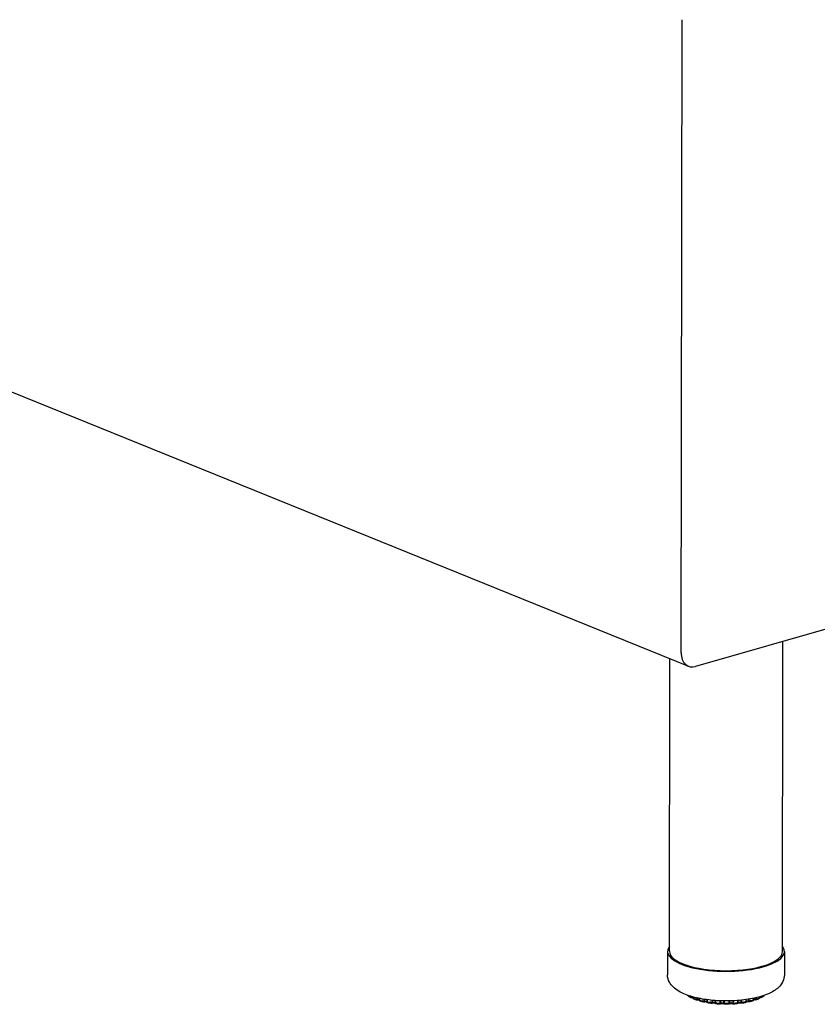
# Model space of a CAD drawing. Units: inches. Extents: x 7 to 137, y 4 to 106.
# Drawn here: x 63 to 74, y 41 to 54 of the extents above; entities that cross this region are included whole.
import ezdxf

# ---------------------------------------------------------------- set-up
doc = ezdxf.new("R2010")
doc.units = ezdxf.units.IN
doc.header["$LTSCALE"] = 13
doc.header["$MEASUREMENT"] = 0
doc.layers.add('Visible (ANSI)', color=7, linetype='Continuous', lineweight=25)
doc.layers.add('Visible Narrow (ANSI)', color=7, linetype='Continuous', lineweight=18)

msp = doc.modelspace()

# ---------------------------------------------------------------- linework, layer by layer
at = {"layer": 'Visible (ANSI)'}
for p, q in [((71.899, 45.496), (71.912, 53.894)), ((52.652, 53.163), (71.996, 45.319)), ((90.243, 50.516), (72.09, 45.316)), ((73.242, 41.536), (73.248, 45.648)), ((71.742, 41.538), (71.748, 45.42)), ((71.717, 41.538), (71.717, 41.228)), ((73.267, 41.536), (73.267, 41.225)), ((72.003, 40.936), (72.003, 40.936)), ((72.031, 40.921), (72.031, 40.921)), ((72.059, 40.932), (72.058, 40.92)), ((72.058, 40.92), (72.058, 40.92)), ((72.071, 40.902), (72.071, 40.902)), ((72.112, 40.889), (72.112, 40.889)), ((72.141, 40.913), (72.141, 40.893)), ((72.156, 40.875), (72.156, 40.875)), ((72.238, 40.896), (72.238, 40.873)), ((72.762, 40.875), (72.762, 40.898)), ((72.843, 40.878), (72.843, 40.878)), ((72.851, 40.889), (72.851, 40.889)), ((72.857, 40.896), (72.857, 40.915)), ((72.884, 40.893), (72.884, 40.893)), ((72.925, 40.907), (72.925, 40.907)), ((72.937, 40.924), (72.937, 40.934)), ((72.937, 40.924), (72.937, 40.924)), ((72.963, 40.925), (72.963, 40.925)), ((72.989, 40.941), (72.989, 40.941)), ((72.197, 40.865), (72.197, 40.865)), ((72.203, 40.865), (72.203, 40.865)), ((72.3, 40.847), (72.3, 40.847)), ((72.467, 40.839), (72.467, 40.839)), ((72.591, 40.838), (72.591, 40.838)), ((72.654, 40.853), (72.654, 40.853)), ((72.701, 40.849), (72.701, 40.849)), ((72.797, 40.868), (72.797, 40.868)), ((72.803, 40.868), (72.803, 40.868))]:
    msp.add_line(p, q, dxfattribs=at)
for centre, major_axis, ratio, start_param, end_param in [((72.09, 45.551), (-0.094, -0.232), 0.718141, 5.224876, 6.795673), ((72.492, 41.537), (0.775, -0.001), 0.341013, 2.886905, 6.537873), ((72.492, 41.537), (0.75, -0.001), 0.341013, 3.141593, 6.283185)]:
    msp.add_ellipse(centre, major_axis=major_axis, ratio=ratio, start_param=start_param, end_param=end_param, dxfattribs=at)
for points, knots in [([(73.267, 41.225), (73.267, 41.195), (73.259, 41.164), (73.232, 41.106), (73.212, 41.081), (73.151, 41.024), (73.106, 40.998), (72.993, 40.948), (72.921, 40.927), (72.769, 40.897), (72.691, 40.888), (72.534, 40.879), (72.454, 40.879), (72.3, 40.888), (72.224, 40.897), (72.081, 40.924), (72.015, 40.942), (71.891, 40.991), (71.836, 41.021), (71.772, 41.083), (71.756, 41.103), (71.727, 41.156), (71.717, 41.191), (71.717, 41.228)], [2.217073, 2.217073, 2.217073, 2.217073, 2.374421, 2.374421, 2.564309, 2.564309, 2.876515, 2.876515, 3.263656, 3.263656, 3.614184, 3.614184, 3.953636, 3.953636, 4.292987, 4.292987, 4.642484, 4.642484, 5.02305, 5.02305, 5.174864, 5.174864, 5.358666, 5.358666, 5.358666, 5.358666]), ([(71.985, 40.953), (71.983, 40.953), (71.981, 40.954), (71.978, 40.955), (71.976, 40.956), (71.974, 40.957)], [0, 0, 0, 0, 0.01463133, 0.01463133, 0.02948851, 0.02948851, 0.02948851, 0.02948851]), ([(72.003, 40.936), (72.002, 40.937), (72, 40.939), (71.997, 40.942), (71.996, 40.944), (71.995, 40.948), (71.994, 40.95), (71.994, 40.951)], [0, 0, 0, 0, 0.01735812, 0.01735812, 0.03398416, 0.03398416, 0.04624246, 0.04624246, 0.04624246, 0.04624246]), ([(72.031, 40.921), (72.029, 40.922), (72.027, 40.923), (72.023, 40.925), (72.021, 40.926), (72.018, 40.928), (72.016, 40.929), (72.012, 40.931), (72.01, 40.932), (72.007, 40.934), (72.005, 40.935), (72.003, 40.936)], [4.77100231, 4.77100231, 4.77100231, 4.77100231, 4.78951242, 4.78951242, 4.80802253, 4.80802253, 4.82653264, 4.82653264, 4.84504275, 4.84504275, 4.86355286, 4.86355286, 4.86355286, 4.86355286]), ([(72.039, 40.919), (72.037, 40.919), (72.035, 40.919), (72.033, 40.92), (72.032, 40.92), (72.031, 40.921)], [0, 0, 0, 0, 0.01351959, 0.01351959, 0.02095386, 0.02095386, 0.02095386, 0.02095386]), ([(72.059, 40.917), (72.058, 40.917), (72.058, 40.917), (72.056, 40.918), (72.053, 40.918), (72.048, 40.919), (72.045, 40.919), (72.041, 40.919), (72.04, 40.919), (72.039, 40.919)], [5.0950841, 5.0950841, 5.0950841, 5.0950841, 5.1262201, 5.1262201, 5.3680489, 5.3680489, 5.6306506, 5.6306506, 5.7483437, 5.7483437, 5.7483437, 5.7483437]), ([(72.071, 40.902), (72.069, 40.903), (72.067, 40.904), (72.063, 40.907), (72.062, 40.909), (72.06, 40.913), (72.059, 40.915), (72.059, 40.918), (72.058, 40.919), (72.058, 40.92)], [0, 0, 0, 0, 0.01731105, 0.01731105, 0.03390721, 0.03390721, 0.0497208, 0.0497208, 0.05845305, 0.05845305, 0.05845305, 0.05845305]), ([(72.106, 40.89), (72.103, 40.89), (72.101, 40.891), (72.096, 40.893), (72.094, 40.894), (72.089, 40.895), (72.087, 40.896), (72.082, 40.898), (72.08, 40.899), (72.075, 40.901), (72.073, 40.902), (72.071, 40.902)], [4.56210568, 4.56210568, 4.56210568, 4.56210568, 4.58037208, 4.58037208, 4.59863847, 4.59863847, 4.61690487, 4.61690487, 4.63517127, 4.63517127, 4.65343766, 4.65343766, 4.65343766, 4.65343766]), ([(72.112, 40.889), (72.111, 40.889), (72.109, 40.889), (72.107, 40.889), (72.106, 40.889), (72.106, 40.89)], [0, 0, 0, 0, 0.01265968, 0.01265968, 0.01691755, 0.01691755, 0.01691755, 0.01691755]), ([(72.142, 40.887), (72.141, 40.887), (72.14, 40.888), (72.136, 40.888), (72.134, 40.889), (72.129, 40.889), (72.126, 40.889), (72.12, 40.889), (72.117, 40.889), (72.114, 40.889), (72.113, 40.889), (72.112, 40.889)], [4.956531, 4.956531, 4.956531, 4.956531, 5.12622, 5.12622, 5.368049, 5.368049, 5.630651, 5.630651, 5.900389, 5.900389, 5.958942, 5.958942, 5.958942, 5.958942]), ([(72.156, 40.875), (72.153, 40.875), (72.151, 40.876), (72.148, 40.879), (72.146, 40.88), (72.144, 40.883), (72.143, 40.885), (72.141, 40.889), (72.141, 40.891), (72.141, 40.893)], [0, 0, 0, 0, 0.01705976, 0.01705976, 0.03219994, 0.03219994, 0.04793486, 0.04793486, 0.06398901, 0.06398901, 0.06398901, 0.06398901]), ([(72.197, 40.865), (72.194, 40.866), (72.191, 40.866), (72.185, 40.867), (72.183, 40.868), (72.177, 40.869), (72.174, 40.87), (72.169, 40.871), (72.166, 40.872), (72.161, 40.873), (72.158, 40.874), (72.156, 40.875)], [4.3529943, 4.3529943, 4.3529943, 4.3529943, 4.37111286, 4.37111286, 4.38923142, 4.38923142, 4.40734998, 4.40734998, 4.42546854, 4.42546854, 4.4435871, 4.4435871, 4.4435871, 4.4435871]), ([(72.762, 40.875), (72.762, 40.873), (72.762, 40.871), (72.76, 40.867), (72.759, 40.865), (72.757, 40.862), (72.755, 40.86), (72.752, 40.858), (72.75, 40.857), (72.748, 40.857), (72.747, 40.856), (72.746, 40.856)], [0, 0, 0, 0, 0.01592963, 0.01592963, 0.03132883, 0.03132883, 0.04652902, 0.04652902, 0.06187095, 0.06187095, 0.06672338, 0.06672338, 0.06672338, 0.06672338]), ([(72.843, 40.878), (72.84, 40.877), (72.838, 40.877), (72.832, 40.875), (72.83, 40.875), (72.824, 40.873), (72.822, 40.872), (72.816, 40.871), (72.814, 40.87), (72.808, 40.869), (72.805, 40.868), (72.803, 40.868)], [3.09617924, 3.09617924, 3.09617924, 3.09617924, 3.11431797, 3.11431797, 3.1324567, 3.1324567, 3.15059543, 3.15059543, 3.16873416, 3.16873416, 3.18687289, 3.18687289, 3.18687289, 3.18687289]), ([(72.857, 40.896), (72.857, 40.894), (72.857, 40.892), (72.855, 40.888), (72.854, 40.887), (72.852, 40.883), (72.85, 40.882), (72.847, 40.88), (72.845, 40.879), (72.843, 40.878)], [0, 0, 0, 0, 0.01571524, 0.01571524, 0.03095886, 0.03095886, 0.04629704, 0.04629704, 0.06323482, 0.06323482, 0.06323482, 0.06323482]), ([(72.884, 40.893), (72.882, 40.893), (72.879, 40.893), (72.873, 40.893), (72.87, 40.893), (72.865, 40.892), (72.862, 40.892), (72.858, 40.891), (72.857, 40.891), (72.856, 40.891)], [5.3510796, 5.3510796, 5.3510796, 5.3510796, 5.6127168, 5.6127168, 5.882403, 5.882403, 6.1462247, 6.1462247, 6.294163, 6.294163, 6.294163, 6.294163]), ([(72.891, 40.893), (72.89, 40.893), (72.888, 40.893), (72.886, 40.892), (72.885, 40.893), (72.884, 40.893)], [0, 0, 0, 0, 0.01281983, 0.01281983, 0.01738777, 0.01738777, 0.01738777, 0.01738777]), ([(72.925, 40.907), (72.923, 40.906), (72.921, 40.905), (72.916, 40.903), (72.914, 40.902), (72.91, 40.9), (72.907, 40.899), (72.903, 40.898), (72.9, 40.897), (72.896, 40.895), (72.893, 40.894), (72.891, 40.893)], [2.88629094, 2.88629094, 2.88629094, 2.88629094, 2.90459113, 2.90459113, 2.92289132, 2.92289132, 2.9411915, 2.9411915, 2.95949169, 2.95949169, 2.97779188, 2.97779188, 2.97779188, 2.97779188]), ([(72.937, 40.924), (72.937, 40.922), (72.936, 40.92), (72.935, 40.916), (72.934, 40.915), (72.932, 40.911), (72.93, 40.91), (72.927, 40.908), (72.926, 40.907), (72.925, 40.907)], [0, 0, 0, 0, 0.01564581, 0.01564581, 0.0308651, 0.0308651, 0.0464087, 0.0464087, 0.05749298, 0.05749298, 0.05749298, 0.05749298]), ([(72.955, 40.923), (72.952, 40.923), (72.949, 40.923), (72.943, 40.923), (72.941, 40.923), (72.938, 40.922), (72.937, 40.922), (72.937, 40.922)], [5.5614725, 5.5614725, 5.5614725, 5.5614725, 5.8306697, 5.8306697, 6.0967625, 6.0967625, 6.1541148, 6.1541148, 6.1541148, 6.1541148]), ([(72.963, 40.925), (72.962, 40.924), (72.96, 40.924), (72.957, 40.923), (72.956, 40.923), (72.955, 40.923)], [0, 0, 0, 0, 0.01363131, 0.01363131, 0.02200421, 0.02200421, 0.02200421, 0.02200421]), ([(72.989, 40.941), (72.988, 40.94), (72.986, 40.939), (72.983, 40.937), (72.981, 40.936), (72.977, 40.934), (72.976, 40.932), (72.972, 40.93), (72.97, 40.929), (72.967, 40.927), (72.965, 40.926), (72.963, 40.925)], [2.67611773, 2.67611773, 2.67611773, 2.67611773, 2.69468269, 2.69468269, 2.71324764, 2.71324764, 2.7318126, 2.7318126, 2.75037755, 2.75037755, 2.7689425, 2.7689425, 2.7689425, 2.7689425]), ([(72.997, 40.953), (72.997, 40.952), (72.997, 40.952), (72.996, 40.949), (72.995, 40.947), (72.993, 40.944), (72.991, 40.942), (72.989, 40.941)], [0.01161437, 0.01161437, 0.01161437, 0.01161437, 0.01570524, 0.01570524, 0.0310226, 0.0310226, 0.04806426, 0.04806426, 0.04806426, 0.04806426]), ([(72.203, 40.865), (72.201, 40.865), (72.2, 40.865), (72.197, 40.865), (72.197, 40.865), (72.197, 40.865)], [0, 0, 0, 0, 0.01231047, 0.01231047, 0.01564325, 0.01564325, 0.01564325, 0.01564325]), ([(72.241, 40.863), (72.24, 40.863), (72.24, 40.864), (72.238, 40.864), (72.236, 40.865), (72.232, 40.865), (72.23, 40.866), (72.225, 40.866), (72.222, 40.866), (72.216, 40.866), (72.213, 40.866), (72.208, 40.866), (72.205, 40.865), (72.203, 40.865), (72.203, 40.865), (72.203, 40.865)], [4.826218, 4.826218, 4.826218, 4.826218, 4.916801, 4.916801, 5.12622, 5.12622, 5.368049, 5.368049, 5.630651, 5.630651, 5.900389, 5.900389, 6.163283, 6.163283, 6.170916, 6.170916, 6.170916, 6.170916]), ([(72.254, 40.854), (72.252, 40.854), (72.25, 40.855), (72.246, 40.857), (72.245, 40.858), (72.242, 40.861), (72.241, 40.863), (72.239, 40.867), (72.239, 40.869), (72.238, 40.871), (72.238, 40.872), (72.238, 40.872)], [0, 0, 0, 0, 0.01635419, 0.01635419, 0.03207191, 0.03207191, 0.04737155, 0.04737155, 0.06254168, 0.06254168, 0.06732494, 0.06732494, 0.06732494, 0.06732494]), ([(72.3, 40.847), (72.297, 40.848), (72.294, 40.848), (72.287, 40.849), (72.284, 40.849), (72.278, 40.85), (72.275, 40.851), (72.269, 40.852), (72.266, 40.852), (72.26, 40.853), (72.257, 40.854), (72.254, 40.854)], [4.14374548, 4.14374548, 4.14374548, 4.14374548, 4.16177718, 4.16177718, 4.17980888, 4.17980888, 4.19784057, 4.19784057, 4.21587227, 4.21587227, 4.23390397, 4.23390397, 4.23390397, 4.23390397]), ([(72.306, 40.848), (72.305, 40.847), (72.303, 40.847), (72.301, 40.847), (72.3, 40.847), (72.3, 40.847)], [0, 0, 0, 0, 0.01259493, 0.01259493, 0.01672396, 0.01672396, 0.01672396, 0.01672396]), ([(72.351, 40.847), (72.35, 40.847), (72.35, 40.847), (72.349, 40.848), (72.347, 40.848), (72.344, 40.849), (72.343, 40.849), (72.338, 40.85), (72.336, 40.85), (72.33, 40.851), (72.327, 40.851), (72.321, 40.85), (72.318, 40.85), (72.313, 40.85), (72.311, 40.849), (72.308, 40.848), (72.307, 40.848), (72.306, 40.848)], [4.702949, 4.702949, 4.702949, 4.702949, 4.801339, 4.801339, 4.9871, 4.9871, 5.209024, 5.209024, 5.459777, 5.459777, 5.726478, 5.726478, 5.995451, 5.995451, 6.25217, 6.25217, 6.384928, 6.384928, 6.384928, 6.384928]), ([(72.363, 40.841), (72.361, 40.841), (72.359, 40.841), (72.355, 40.843), (72.353, 40.844), (72.351, 40.847), (72.349, 40.848), (72.349, 40.85)], [0, 0, 0, 0, 0.01536987, 0.01536987, 0.03025754, 0.03025754, 0.04454138, 0.04454138, 0.04454138, 0.04454138]), ([(72.411, 40.837), (72.408, 40.838), (72.405, 40.838), (72.398, 40.838), (72.395, 40.838), (72.388, 40.839), (72.385, 40.839), (72.379, 40.839), (72.375, 40.84), (72.369, 40.84), (72.366, 40.84), (72.363, 40.841)], [3.93439965, 3.93439965, 3.93439965, 3.93439965, 3.95238607, 3.95238607, 3.9703725, 3.9703725, 3.98835892, 3.98835892, 4.00634535, 4.00634535, 4.02433177, 4.02433177, 4.02433177, 4.02433177]), ([(72.419, 40.839), (72.417, 40.838), (72.416, 40.838), (72.413, 40.837), (72.412, 40.837), (72.411, 40.837)], [0, 0, 0, 0, 0.01336818, 0.01336818, 0.02067257, 0.02067257, 0.02067257, 0.02067257]), ([(72.467, 40.839), (72.467, 40.839), (72.467, 40.839), (72.466, 40.839), (72.466, 40.839), (72.465, 40.84), (72.464, 40.84), (72.461, 40.841), (72.459, 40.841), (72.455, 40.842), (72.453, 40.842), (72.448, 40.843), (72.445, 40.843), (72.439, 40.843), (72.436, 40.843), (72.431, 40.842), (72.428, 40.842), (72.424, 40.841), (72.422, 40.84), (72.42, 40.84), (72.419, 40.839), (72.419, 40.839)], [4.586469, 4.586469, 4.586469, 4.586469, 4.614196, 4.614196, 4.75964, 4.75964, 4.936216, 4.936216, 5.149248, 5.149248, 5.393767, 5.393767, 5.657704, 5.657704, 5.927405, 5.927405, 6.188765, 6.188765, 6.425368, 6.425368, 6.602239, 6.602239, 6.602239, 6.602239]), ([(72.477, 40.835), (72.475, 40.835), (72.473, 40.836), (72.469, 40.837), (72.468, 40.838), (72.467, 40.839)], [0.00000273, 0.00000273, 0.00000273, 0.00000273, 0.01426648, 0.01426648, 0.02757198, 0.02757198, 0.02757198, 0.02757198]), ([(72.526, 40.836), (72.523, 40.836), (72.519, 40.836), (72.513, 40.835), (72.509, 40.835), (72.503, 40.835), (72.5, 40.835), (72.493, 40.835), (72.49, 40.835), (72.483, 40.835), (72.48, 40.835), (72.477, 40.835)], [3.72497504, 3.72497504, 3.72497504, 3.72497504, 3.742949, 3.742949, 3.76092296, 3.76092296, 3.77889693, 3.77889693, 3.79687089, 3.79687089, 3.81484485, 3.81484485, 3.81484485, 3.81484485]), ([(72.536, 40.84), (72.535, 40.838), (72.533, 40.837), (72.53, 40.836), (72.528, 40.836), (72.526, 40.836)], [0, 0, 0, 0, 0.01451837, 0.01451837, 0.02964551, 0.02964551, 0.02964551, 0.02964551]), ([(72.583, 40.84), (72.583, 40.84), (72.582, 40.84), (72.58, 40.841), (72.579, 40.841), (72.575, 40.842), (72.573, 40.842), (72.568, 40.843), (72.565, 40.843), (72.559, 40.843), (72.556, 40.843), (72.551, 40.843), (72.548, 40.843), (72.544, 40.842), (72.542, 40.841), (72.539, 40.84), (72.538, 40.84), (72.537, 40.84), (72.536, 40.839), (72.536, 40.839)], [4.709502, 4.709502, 4.709502, 4.709502, 4.874487, 4.874487, 5.075634, 5.075634, 5.310964, 5.310964, 5.570049, 5.570049, 5.839363, 5.839363, 6.105115, 6.105115, 6.351779, 6.351779, 6.562184, 6.562184, 6.667765, 6.667765, 6.667765, 6.667765]), ([(72.591, 40.838), (72.589, 40.838), (72.588, 40.838), (72.585, 40.839), (72.584, 40.839), (72.583, 40.84)], [0, 0, 0, 0, 0.01324213, 0.01324213, 0.01973561, 0.01973561, 0.01973561, 0.01973561]), ([(72.639, 40.842), (72.636, 40.842), (72.633, 40.841), (72.626, 40.841), (72.623, 40.841), (72.617, 40.84), (72.614, 40.84), (72.607, 40.839), (72.604, 40.839), (72.597, 40.839), (72.594, 40.838), (72.591, 40.838)], [3.51547452, 3.51547452, 3.51547452, 3.51547452, 3.53346624, 3.53346624, 3.55145796, 3.55145796, 3.56944968, 3.56944968, 3.5874414, 3.5874414, 3.60543313, 3.60543313, 3.60543313, 3.60543313]), ([(72.654, 40.853), (72.653, 40.851), (72.652, 40.849), (72.649, 40.846), (72.648, 40.845), (72.644, 40.843), (72.642, 40.842), (72.64, 40.842), (72.64, 40.842), (72.639, 40.842)], [0, 0, 0, 0, 0.01547932, 0.01547932, 0.0305336, 0.0305336, 0.04538348, 0.04538348, 0.04854374, 0.04854374, 0.04854374, 0.04854374]), ([(72.695, 40.85), (72.694, 40.85), (72.692, 40.851), (72.688, 40.851), (72.686, 40.852), (72.68, 40.852), (72.677, 40.852), (72.672, 40.852), (72.669, 40.852), (72.663, 40.852), (72.661, 40.851), (72.656, 40.85), (72.655, 40.85), (72.653, 40.849), (72.652, 40.849), (72.652, 40.849)], [4.925777, 4.925777, 4.925777, 4.925777, 5.136881, 5.136881, 5.379976, 5.379976, 5.643216, 5.643216, 5.912954, 5.912954, 6.175155, 6.175155, 6.413546, 6.413546, 6.550179, 6.550179, 6.550179, 6.550179]), ([(72.701, 40.849), (72.7, 40.849), (72.698, 40.849), (72.696, 40.849), (72.695, 40.85), (72.695, 40.85)], [0, 0, 0, 0, 0.01254526, 0.01254526, 0.01636101, 0.01636101, 0.01636101, 0.01636101]), ([(72.746, 40.856), (72.743, 40.856), (72.74, 40.855), (72.735, 40.854), (72.732, 40.854), (72.726, 40.853), (72.723, 40.852), (72.716, 40.851), (72.713, 40.851), (72.707, 40.85), (72.704, 40.85), (72.701, 40.849)], [3.30588643, 3.30588643, 3.30588643, 3.30588643, 3.32392954, 3.32392954, 3.34197265, 3.34197265, 3.36001576, 3.36001576, 3.37805887, 3.37805887, 3.39610198, 3.39610198, 3.39610198, 3.39610198]), ([(72.797, 40.868), (72.794, 40.868), (72.792, 40.868), (72.787, 40.869), (72.784, 40.869), (72.778, 40.869), (72.775, 40.869), (72.77, 40.868), (72.767, 40.868), (72.763, 40.867), (72.761, 40.867), (72.76, 40.866), (72.76, 40.866), (72.76, 40.866)], [5.139367, 5.139367, 5.139367, 5.139367, 5.382752, 5.382752, 5.646136, 5.646136, 5.91587, 5.91587, 6.177905, 6.177905, 6.415939, 6.415939, 6.425844, 6.425844, 6.425844, 6.425844]), ([(72.803, 40.868), (72.801, 40.867), (72.799, 40.867), (72.797, 40.868), (72.797, 40.868), (72.797, 40.868)], [0, 0, 0, 0, 0.0123905, 0.0123905, 0.01569337, 0.01569337, 0.01569337, 0.01569337])]:
    msp.add_open_spline(points, degree=3, knots=knots, dxfattribs=at)
for points in [[(71.974, 40.957), (71.974, 40.958), (71.974, 40.958), (71.973, 40.959)], [(71.989, 40.953), (71.987, 40.953), (71.986, 40.953), (71.985, 40.953)]]:
    msp.add_open_spline(points, degree=3, dxfattribs=at)
at = {"layer": 'Visible Narrow (ANSI)'}
for p, q in [((71.996, 40.951), (71.996, 40.95)), ((72.024, 40.934), (72.024, 40.942)), ((72.039, 40.932), (72.039, 40.937)), ((72.062, 40.931), (72.062, 40.917)), ((72.099, 40.903), (72.099, 40.922)), ((72.115, 40.902), (72.115, 40.918)), ((72.147, 40.911), (72.147, 40.889)), ((72.192, 40.878), (72.192, 40.903)), ((72.208, 40.878), (72.208, 40.901)), ((72.247, 40.895), (72.247, 40.868)), ((72.297, 40.861), (72.297, 40.89)), ((72.313, 40.862), (72.313, 40.888)), ((72.346, 40.885), (72.346, 40.858)), ((72.358, 40.884), (72.358, 40.854)), ((72.411, 40.851), (72.411, 40.881)), ((72.426, 40.853), (72.426, 40.881)), ((72.461, 40.88), (72.461, 40.852)), ((72.474, 40.88), (72.474, 40.849)), ((72.529, 40.849), (72.529, 40.88)), ((72.542, 40.852), (72.542, 40.88)), ((72.576, 40.881), (72.576, 40.854)), ((72.591, 40.882), (72.591, 40.851)), ((72.645, 40.856), (72.645, 40.885)), ((72.655, 40.86), (72.655, 40.886)), ((72.688, 40.889), (72.688, 40.864)), ((72.704, 40.891), (72.704, 40.862)), ((72.754, 40.87), (72.754, 40.897)), ((72.792, 40.903), (72.792, 40.881)), ((72.808, 40.905), (72.808, 40.881)), ((72.852, 40.892), (72.852, 40.914)), ((72.882, 40.92), (72.882, 40.906)), ((72.898, 40.924), (72.898, 40.907)), ((72.934, 40.921), (72.934, 40.933)), ((72.955, 40.939), (72.955, 40.936)), ((72.97, 40.944), (72.97, 40.939))]:
    msp.add_line(p, q, dxfattribs=at)
for centre, major_axis, start_param, end_param in [((72.492, 41.04), (0.562, -0.001), 3.634422, 3.731878), ((72.042, 40.925), (-0.0195, 0), 3.74, 4.881063), ((72.492, 41.04), (0.562, -0.001), 3.843861, 3.941318), ((72.123, 40.896), (0.0195, 0), 0.31645, 1.948909), ((72.492, 41.04), (0.562, -0.001), 4.053301, 4.150757), ((72.219, 40.873), (0.0195, 0), 0.037293, 2.158349), ((72.781, 40.876), (-0.0195, 0), 4.160753, 6.198108), ((72.492, 41.04), (0.562, -0.001), 5.309938, 5.407394), ((72.875, 40.9), (-0.0195, 0), 4.370193, 5.918655), ((72.492, 41.04), (0.562, -0.001), 5.519377, 5.616834), ((72.952, 40.93), (-0.0195, 0), 5.534418, 5.635939), ((72.952, 40.93), (-0.0195, 0), 4.579633, 5.273867), ((72.492, 41.04), (0.562, -0.001), 5.728817, 5.794726), ((72.492, 41.04), (0.562, -0.001), 4.26274, 4.360197), ((72.327, 40.857), (0.0195, 0), 0.181403, 2.367788), ((72.492, 41.04), (0.562, -0.001), 4.47218, 4.569636), ((72.443, 40.849), (0.0195, 0), 0.390842, 2.577228), ((72.492, 41.04), (0.562, -0.001), 4.681619, 4.779076), ((72.56, 40.85), (-0.0195, 0), 3.741874, 5.92826), ((72.492, 41.04), (0.562, -0.001), 4.891059, 4.988515), ((72.675, 40.859), (-0.0195, 0), 3.951314, 6.1377), ((72.492, 41.04), (0.562, -0.001), 5.100498, 5.197955)]:
    msp.add_ellipse(centre, major_axis=major_axis, ratio=0.341013, start_param=start_param, end_param=end_param, dxfattribs=at)
for points, knots in [([(71.973, 40.959), (71.974, 40.958), (71.974, 40.958), (71.974, 40.957), (71.974, 40.957)], [0.4415678, 0.4415678, 0.4415678, 0.4415678, 0.5, 0.50725155, 0.50725155, 0.50725155, 0.50725155]), ([(71.985, 40.953), (71.985, 40.953), (71.984, 40.954), (71.984, 40.954), (71.984, 40.955)], [0.222745, 0.222745, 0.222745, 0.222745, 0.3333333, 0.470642, 0.470642, 0.470642, 0.470642]), ([(72.003, 40.936), (72.003, 40.937), (72.001, 40.938), (71.998, 40.941), (71.996, 40.945), (71.996, 40.949), (71.996, 40.95)], [0.4145396, 0.4145396, 0.4145396, 0.4145396, 0.5, 0.6666667, 0.8333333, 1, 1, 1, 1]), ([(72.024, 40.934), (72.024, 40.933), (72.024, 40.929), (72.026, 40.925), (72.028, 40.922), (72.03, 40.921), (72.031, 40.921)], [0.0000119, 0.0000119, 0.0000119, 0.0000119, 0.1666667, 0.3333333, 0.5, 0.6317608, 0.6317608, 0.6317608, 0.6317608]), ([(72.039, 40.919), (72.039, 40.919), (72.039, 40.919), (72.039, 40.92), (72.039, 40.923), (72.039, 40.927), (72.039, 40.93), (72.039, 40.932)], [0.2230329, 0.2230329, 0.2230329, 0.2230329, 0.3333333, 0.5, 0.6666667, 0.8333333, 1, 1, 1, 1]), ([(72.062, 40.917), (72.061, 40.917), (72.06, 40.918), (72.059, 40.919), (72.058, 40.92), (72.058, 40.92)], [0.0000396, 0.0000396, 0.0000396, 0.0000396, 0.25, 0.5, 0.6109523, 0.6109523, 0.6109523, 0.6109523]), ([(72.071, 40.902), (72.071, 40.902), (72.069, 40.903), (72.067, 40.905), (72.064, 40.908), (72.062, 40.912), (72.062, 40.915), (72.062, 40.917)], [0.3244713, 0.3244713, 0.3244713, 0.3244713, 0.3333333, 0.5, 0.6666667, 0.8333333, 1, 1, 1, 1]), ([(72.099, 40.903), (72.099, 40.902), (72.1, 40.899), (72.101, 40.895), (72.103, 40.891), (72.104, 40.89), (72.106, 40.89), (72.106, 40.89)], [0.0000092, 0.0000092, 0.0000092, 0.0000092, 0.1666667, 0.3333333, 0.5, 0.6666667, 0.7011477, 0.7011477, 0.7011477, 0.7011477]), ([(72.112, 40.889), (72.113, 40.889), (72.113, 40.889), (72.114, 40.891), (72.115, 40.894), (72.115, 40.897), (72.115, 40.901), (72.115, 40.902)], [0.2326969, 0.2326969, 0.2326969, 0.2326969, 0.3333333, 0.5, 0.6666667, 0.8333333, 1, 1, 1, 1]), ([(72.147, 40.889), (72.146, 40.889), (72.144, 40.89), (72.142, 40.891), (72.141, 40.893), (72.141, 40.893), (72.141, 40.893)], [0, 0, 0, 0, 0.25, 0.5, 0.75, 0.7933327, 0.7933327, 0.7933327, 0.7933327]), ([(72.156, 40.875), (72.155, 40.875), (72.154, 40.875), (72.151, 40.877), (72.149, 40.88), (72.147, 40.884), (72.147, 40.888), (72.147, 40.889)], [0.2729013, 0.2729013, 0.2729013, 0.2729013, 0.3333333, 0.5, 0.6666667, 0.8333333, 1, 1, 1, 1]), ([(72.192, 40.878), (72.192, 40.877), (72.192, 40.874), (72.193, 40.87), (72.194, 40.867), (72.195, 40.865), (72.196, 40.865), (72.197, 40.865)], [0, 0, 0, 0, 0.1666667, 0.3333333, 0.5, 0.6666667, 0.741693, 0.741693, 0.741693, 0.741693]), ([(72.203, 40.865), (72.203, 40.865), (72.204, 40.865), (72.205, 40.867), (72.207, 40.87), (72.208, 40.874), (72.208, 40.877), (72.208, 40.878)], [0.2539552, 0.2539552, 0.2539552, 0.2539552, 0.3333333, 0.5, 0.6666667, 0.8333333, 1, 1, 1, 1]), ([(72.762, 40.875), (72.762, 40.874), (72.762, 40.874), (72.76, 40.872), (72.758, 40.871), (72.755, 40.871), (72.754, 40.87)], [0.0556642, 0.0556642, 0.0556642, 0.0556642, 0.25, 0.5, 0.75, 1, 1, 1, 1]), ([(72.792, 40.881), (72.792, 40.88), (72.792, 40.876), (72.793, 40.872), (72.794, 40.87), (72.795, 40.868), (72.796, 40.868), (72.797, 40.868)], [0, 0, 0, 0, 0.1666667, 0.3333333, 0.5, 0.6666667, 0.7510918, 0.7510918, 0.7510918, 0.7510918]), ([(72.803, 40.868), (72.803, 40.868), (72.804, 40.868), (72.805, 40.87), (72.807, 40.873), (72.808, 40.877), (72.808, 40.88), (72.808, 40.881)], [0.2634258, 0.2634258, 0.2634258, 0.2634258, 0.3333333, 0.5, 0.6666667, 0.8333333, 1, 1, 1, 1]), ([(72.852, 40.892), (72.852, 40.891), (72.851, 40.888), (72.85, 40.884), (72.847, 40.88), (72.845, 40.879), (72.843, 40.878), (72.843, 40.878)], [0, 0, 0, 0, 0.1666667, 0.3333333, 0.5, 0.6666667, 0.7198204, 0.7198204, 0.7198204, 0.7198204]), ([(72.857, 40.896), (72.857, 40.896), (72.857, 40.896), (72.857, 40.895), (72.855, 40.894), (72.853, 40.893), (72.852, 40.892)], [0.2379231, 0.2379231, 0.2379231, 0.2379231, 0.25, 0.5, 0.75, 0.9999721, 0.9999721, 0.9999721, 0.9999721]), ([(72.882, 40.906), (72.882, 40.904), (72.882, 40.901), (72.882, 40.897), (72.883, 40.894), (72.884, 40.893), (72.884, 40.893), (72.884, 40.893)], [0, 0, 0, 0, 0.1666667, 0.3333333, 0.5, 0.6666667, 0.7701442, 0.7701442, 0.7701442, 0.7701442]), ([(72.891, 40.893), (72.891, 40.893), (72.892, 40.894), (72.894, 40.895), (72.896, 40.898), (72.897, 40.902), (72.898, 40.905), (72.898, 40.907)], [0.308061, 0.308061, 0.308061, 0.308061, 0.3333333, 0.5, 0.6666667, 0.8333333, 0.9999904, 0.9999904, 0.9999904, 0.9999904]), ([(72.934, 40.921), (72.934, 40.919), (72.933, 40.916), (72.931, 40.912), (72.929, 40.909), (72.926, 40.907), (72.925, 40.907)], [0, 0, 0, 0, 0.1666667, 0.3333333, 0.5, 0.6634249, 0.6634249, 0.6634249, 0.6634249]), ([(72.937, 40.924), (72.937, 40.924), (72.937, 40.923), (72.936, 40.922), (72.935, 40.922), (72.934, 40.921)], [0.4202995, 0.4202995, 0.4202995, 0.4202995, 0.5, 0.75, 0.9999575, 0.9999575, 0.9999575, 0.9999575]), ([(72.955, 40.936), (72.955, 40.935), (72.955, 40.932), (72.955, 40.928), (72.955, 40.925), (72.955, 40.923), (72.955, 40.923), (72.955, 40.923)], [0, 0, 0, 0, 0.1666667, 0.3333333, 0.5, 0.6666667, 0.7781267, 0.7781267, 0.7781267, 0.7781267]), ([(72.963, 40.925), (72.964, 40.926), (72.966, 40.927), (72.968, 40.93), (72.969, 40.934), (72.97, 40.937), (72.97, 40.939)], [0.3847353, 0.3847353, 0.3847353, 0.3847353, 0.5, 0.6666667, 0.8333333, 0.9999874, 0.9999874, 0.9999874, 0.9999874]), ([(72.996, 40.952), (72.996, 40.952), (72.995, 40.949), (72.994, 40.946), (72.991, 40.943), (72.99, 40.942), (72.989, 40.941)], [0.0927557, 0.0927557, 0.0927557, 0.0927557, 0.1666667, 0.3333333, 0.5, 0.56412, 0.56412, 0.56412, 0.56412]), ([(72.247, 40.868), (72.246, 40.868), (72.243, 40.869), (72.24, 40.87), (72.239, 40.871), (72.238, 40.872), (72.238, 40.873)], [0, 0, 0, 0, 0.25, 0.5, 0.75, 0.9755963, 0.9755963, 0.9755963, 0.9755963]), ([(72.254, 40.854), (72.254, 40.854), (72.252, 40.855), (72.25, 40.856), (72.248, 40.859), (72.247, 40.863), (72.247, 40.866), (72.247, 40.868)], [0.2430904, 0.2430904, 0.2430904, 0.2430904, 0.3333333, 0.5, 0.6666667, 0.8333333, 1, 1, 1, 1]), ([(72.297, 40.861), (72.297, 40.859), (72.297, 40.856), (72.298, 40.852), (72.298, 40.849), (72.299, 40.848), (72.3, 40.847), (72.3, 40.847)], [0, 0, 0, 0, 0.1666667, 0.3333333, 0.5, 0.6666667, 0.7647708, 0.7647708, 0.7647708, 0.7647708]), ([(72.306, 40.848), (72.307, 40.848), (72.308, 40.848), (72.31, 40.85), (72.312, 40.853), (72.313, 40.857), (72.313, 40.86), (72.313, 40.862)], [0.2925379, 0.2925379, 0.2925379, 0.2925379, 0.3333333, 0.5, 0.6666667, 0.8333333, 1, 1, 1, 1]), ([(72.346, 40.858), (72.346, 40.857), (72.347, 40.854), (72.348, 40.851), (72.349, 40.85)], [0, 0, 0, 0, 0.1666667, 0.3089318, 0.3089318, 0.3089318, 0.3089318]), ([(72.363, 40.841), (72.362, 40.841), (72.361, 40.841), (72.36, 40.843), (72.358, 40.845), (72.358, 40.849), (72.358, 40.853), (72.358, 40.854)], [0.2270997, 0.2270997, 0.2270997, 0.2270997, 0.3333333, 0.5, 0.6666667, 0.8333333, 1, 1, 1, 1]), ([(72.411, 40.851), (72.411, 40.849), (72.411, 40.846), (72.411, 40.842), (72.411, 40.839), (72.411, 40.838), (72.411, 40.837), (72.411, 40.837)], [0, 0, 0, 0, 0.1666667, 0.3333333, 0.5, 0.6666667, 0.7760364, 0.7760364, 0.7760364, 0.7760364]), ([(72.419, 40.839), (72.42, 40.84), (72.422, 40.841), (72.424, 40.844), (72.426, 40.848), (72.426, 40.851), (72.426, 40.853)], [0.360716, 0.360716, 0.360716, 0.360716, 0.5, 0.6666667, 0.8333333, 1, 1, 1, 1]), ([(72.461, 40.852), (72.461, 40.85), (72.461, 40.847), (72.463, 40.843), (72.465, 40.84), (72.466, 40.839), (72.467, 40.839)], [0, 0, 0, 0, 0.1666667, 0.3333333, 0.5, 0.5385853, 0.5385853, 0.5385853, 0.5385853]), ([(72.477, 40.835), (72.476, 40.835), (72.476, 40.836), (72.475, 40.837), (72.475, 40.84), (72.474, 40.844), (72.474, 40.847), (72.474, 40.849)], [0.2213705, 0.2213705, 0.2213705, 0.2213705, 0.3333333, 0.5, 0.6666667, 0.8333333, 1, 1, 1, 1]), ([(72.529, 40.849), (72.529, 40.847), (72.529, 40.844), (72.528, 40.84), (72.528, 40.837), (72.527, 40.836), (72.526, 40.836), (72.526, 40.836)], [0, 0, 0, 0, 0.1666667, 0.3333333, 0.5, 0.6666667, 0.7778306, 0.7778306, 0.7778306, 0.7778306]), ([(72.536, 40.84), (72.537, 40.84), (72.538, 40.841), (72.54, 40.843), (72.541, 40.847), (72.542, 40.851), (72.542, 40.852)], [0.4901025, 0.4901025, 0.4901025, 0.4901025, 0.5, 0.6666667, 0.8333333, 1, 1, 1, 1]), ([(72.576, 40.854), (72.576, 40.852), (72.577, 40.849), (72.578, 40.845), (72.581, 40.841), (72.582, 40.84), (72.583, 40.84)], [0, 0, 0, 0, 0.1666667, 0.3333333, 0.5, 0.6539905, 0.6539905, 0.6539905, 0.6539905]), ([(72.591, 40.838), (72.591, 40.838), (72.591, 40.839), (72.591, 40.84), (72.591, 40.843), (72.591, 40.847), (72.591, 40.85), (72.591, 40.851)], [0.2247233, 0.2247233, 0.2247233, 0.2247233, 0.3333333, 0.5, 0.6666667, 0.8333333, 1, 1, 1, 1]), ([(72.645, 40.856), (72.645, 40.854), (72.645, 40.851), (72.644, 40.847), (72.642, 40.844), (72.641, 40.842), (72.64, 40.842), (72.639, 40.842)], [0, 0, 0, 0, 0.1666667, 0.3333333, 0.5, 0.6666667, 0.7704967, 0.7704967, 0.7704967, 0.7704967]), ([(72.654, 40.853), (72.654, 40.853), (72.655, 40.856), (72.655, 40.858), (72.655, 40.86)], [0.7462417, 0.7462417, 0.7462417, 0.7462417, 0.8333333, 1, 1, 1, 1]), ([(72.688, 40.864), (72.688, 40.862), (72.688, 40.859), (72.69, 40.855), (72.692, 40.852), (72.694, 40.85), (72.695, 40.85), (72.695, 40.85)], [0, 0, 0, 0, 0.1666667, 0.3333333, 0.5, 0.6666667, 0.7160107, 0.7160107, 0.7160107, 0.7160107]), ([(72.701, 40.849), (72.701, 40.849), (72.702, 40.85), (72.703, 40.851), (72.704, 40.854), (72.704, 40.858), (72.704, 40.861), (72.704, 40.862)], [0.2378166, 0.2378166, 0.2378166, 0.2378166, 0.3333333, 0.5, 0.6666667, 0.8333333, 1, 1, 1, 1]), ([(72.754, 40.87), (72.754, 40.869), (72.754, 40.866), (72.752, 40.862), (72.75, 40.858), (72.748, 40.857), (72.747, 40.856), (72.746, 40.856)], [0, 0, 0, 0, 0.1666667, 0.3333333, 0.5, 0.6666667, 0.7525388, 0.7525388, 0.7525388, 0.7525388])]:
    msp.add_open_spline(points, degree=3, knots=knots, dxfattribs=at)
for points in [[(71.996, 40.95), (71.996, 40.95), (71.995, 40.951), (71.995, 40.951)], [(72.039, 40.932), (72.038, 40.932), (72.035, 40.932), (72.031, 40.932), (72.027, 40.933), (72.025, 40.934), (72.024, 40.934)], [(72.115, 40.902), (72.114, 40.902), (72.111, 40.902), (72.107, 40.902), (72.103, 40.902), (72.1, 40.903), (72.099, 40.903)], [(72.208, 40.878), (72.207, 40.878), (72.204, 40.878), (72.2, 40.878), (72.196, 40.878), (72.193, 40.878), (72.192, 40.878)], [(72.808, 40.881), (72.807, 40.881), (72.804, 40.881), (72.8, 40.88), (72.795, 40.881), (72.793, 40.881), (72.792, 40.881)], [(72.898, 40.907), (72.897, 40.907), (72.894, 40.906), (72.89, 40.906), (72.886, 40.905), (72.883, 40.906), (72.882, 40.906)], [(72.97, 40.939), (72.969, 40.938), (72.967, 40.937), (72.963, 40.937), (72.959, 40.936), (72.956, 40.936), (72.955, 40.936)], [(72.313, 40.862), (72.312, 40.861), (72.31, 40.861), (72.306, 40.86), (72.302, 40.86), (72.299, 40.86), (72.297, 40.861)], [(72.358, 40.854), (72.356, 40.854), (72.353, 40.855), (72.35, 40.856), (72.348, 40.857), (72.347, 40.858), (72.346, 40.858)], [(72.426, 40.853), (72.425, 40.852), (72.423, 40.852), (72.42, 40.851), (72.416, 40.85), (72.413, 40.85), (72.411, 40.851)], [(72.474, 40.849), (72.473, 40.849), (72.47, 40.849), (72.466, 40.849), (72.463, 40.85), (72.461, 40.851), (72.461, 40.852)], [(72.542, 40.852), (72.541, 40.852), (72.54, 40.851), (72.537, 40.85), (72.533, 40.849), (72.53, 40.849), (72.529, 40.849)], [(72.591, 40.851), (72.59, 40.851), (72.587, 40.851), (72.583, 40.852), (72.579, 40.852), (72.577, 40.853), (72.576, 40.854)], [(72.655, 40.86), (72.655, 40.859), (72.654, 40.858), (72.652, 40.857), (72.649, 40.856), (72.646, 40.856), (72.645, 40.856)], [(72.704, 40.862), (72.703, 40.862), (72.7, 40.862), (72.696, 40.862), (72.692, 40.863), (72.689, 40.863), (72.688, 40.864)]]:
    msp.add_open_spline(points, degree=3, dxfattribs=at)

doc.saveas('drawing.dxf')
